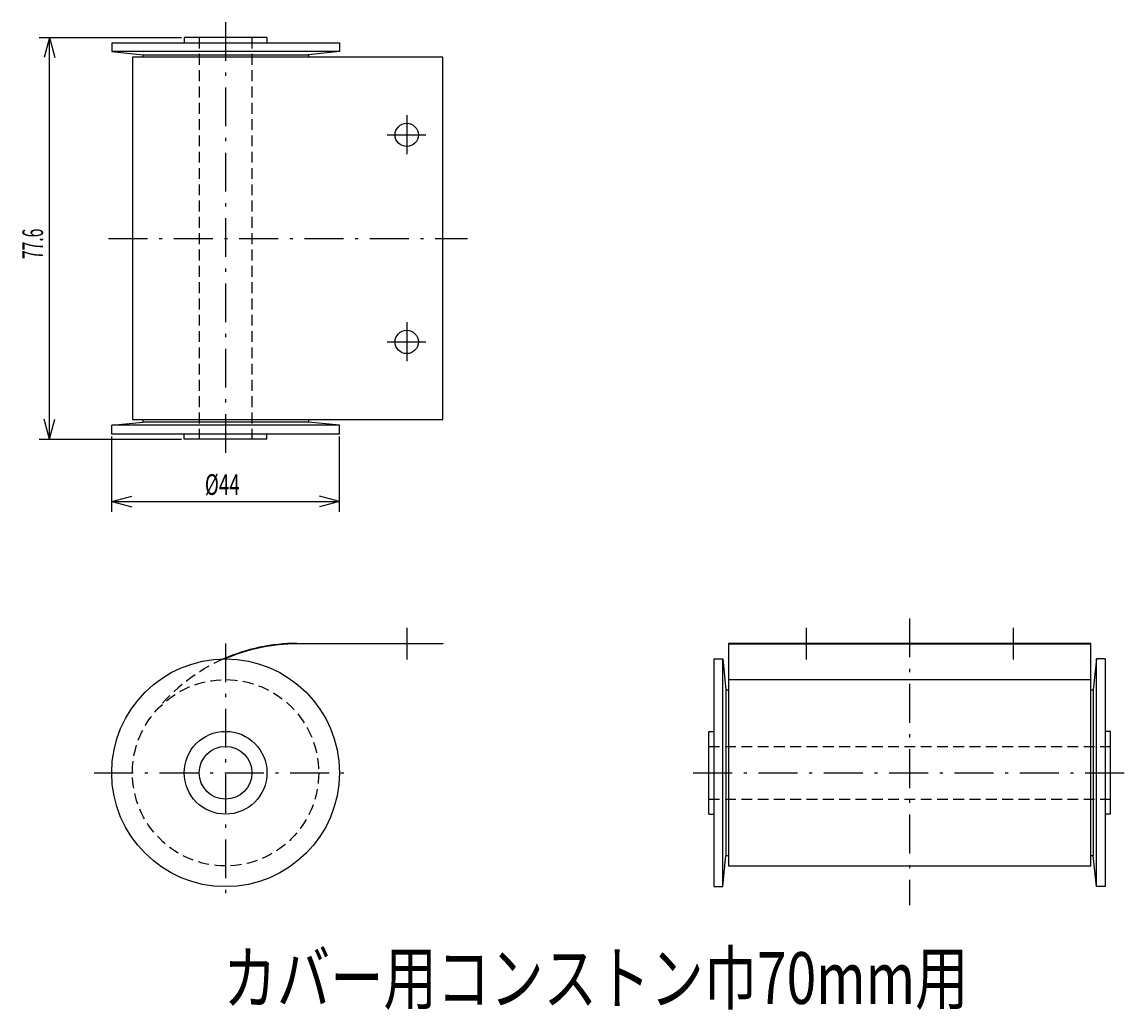
# Model space of a CAD drawing. Extents: x 46 to 259, y 7 to 198.
import ezdxf
from ezdxf.enums import TextEntityAlignment as Align

# ---------------------------------------------------------------- set-up
doc = ezdxf.new("R2010")
doc.units = 0
doc.header["$LTSCALE"] = 0.25
doc.header["$MEASUREMENT"] = 0
doc.linetypes.add('CENTER', pattern=[50.5, 30, -9, 2.5, -9])
doc.linetypes.add('HIDDEN', pattern=[12.6, 8.4, -4.2])
for name, color, linetype in [('10', 3, 'CONTINUOUS'), ('2', 134, 'CONTINUOUS'), ('3', 214, 'CONTINUOUS')]:
    doc.layers.add(name, color=color, linetype=linetype)
doc.styles.get("Standard").update_dxf_attribs({"font": 'txt', "bigfont": 'bigfont'})
doc.dimstyles.get("Standard").update_dxf_attribs({"dimtxt": 0.18, "dimasz": 0.18, "dimexe": 0.18, "dimexo": 0.0625, "dimgap": 0.09, "dimtad": 0, "dimtih": 1, "dimtoh": 1, "dimdec": 4, "dimzin": 0, "dimtxsty": 'STANDARD', "dimcen": 0.09, "dimazin": 3, "dimtfac": 1, "dimtdec": 4, "dimtofl": 0, "dimtmove": 0, "dimatfit": 3, "dimtolj": 1, "dimtzin": 0})

# ---------------------------------------------------------------- blocks, each defined once
blk = doc.blocks.new('*D1')
at = {"layer": '2', "color": 134, "linetype": 'CONTINUOUS'}
for p, q in [((63, 103.037045), (63, 117.537045)), ((107, 103.037045), (107, 117.537045)), ((63, 105.037045), (66.863703, 106.072321)), ((63, 105.037045), (107, 105.037045)), ((63, 105.037045), (66.863703, 104.001769)), ((107, 105.037045), (103.136297, 106.072321)), ((107, 105.037045), (103.136297, 104.001769))]:
    blk.add_line(p, q, dxfattribs=at)
at = {"layer": '2', "color": 134, "linetype": 'CONTINUOUS', "width": 0.666667}
blk.add_text('%%c44', height=4, dxfattribs=at).set_placement((81, 105.037045), align=Align.BOTTOM_LEFT)
blk = doc.blocks.new('*D2')
at = {"layer": '2', "color": 134, "linetype": 'CONTINUOUS'}
for p, q in [((49, 194.637045), (76.5, 194.637045)), ((51, 194.637045), (49.964724, 190.773342)), ((51, 117.037045), (51, 194.637045)), ((51, 194.637045), (52.035276, 190.773342)), ((51, 117.037045), (49.964724, 120.900748)), ((51, 117.037045), (52.035276, 120.900748)), ((49, 117.037045), (76.5, 117.037045))]:
    blk.add_line(p, q, dxfattribs=at)
at = {"layer": '2', "color": 134, "linetype": 'CONTINUOUS', "width": 0.555556}
blk.add_text('77.6', height=4, rotation=90, dxfattribs=at).set_placement((51, 151.837045), align=Align.BOTTOM_LEFT)

msp = doc.modelspace()

# ---------------------------------------------------------------- linework, layer by layer
at = {"layer": '3', "color": 214, "linetype": 'CENTER'}
for p, q in [((85, 197.637045), (85, 114.037045)), ((120, 179.632678), (120, 172.041413)), ((116.204367, 175.837045), (123.795633, 175.837045)), ((62.392454, 155.837045), (131.73369, 155.837045)), ((120, 139.632678), (120, 132.041413)), ((116.204367, 135.837045), (123.795633, 135.837045)), ((217.168862, 82.404879), (217.168862, 27.050422)), ((120, 80.596915), (120, 74.496915)), ((197.168862, 80.596915), (197.168862, 74.496915)), ((237.168862, 80.596915), (237.168862, 74.496915)), ((85, 77.594652), (85, 27.601889)), ((59.621022, 52.596915), (109.613111, 52.596915)), ((175.368862, 52.596915), (258.968862, 52.596915))]:
    msp.add_line(p, q, dxfattribs=at)
at = {"layer": '3', "color": 214, "linetype": 'CONTINUOUS'}
for p, q in [((77, 194.637045), (77, 193.637045)), ((93, 194.637045), (77, 194.637045)), ((93, 194.637045), (93, 193.637045)), ((63, 193.637045), (63, 191.937045)), ((63, 193.637045), (107, 193.637045)), ((107, 193.637045), (107, 191.937045)), ((63, 191.937045), (69, 191.337045)), ((107, 191.937045), (63, 191.937045)), ((127, 190.837045), (67, 190.837045)), ((67, 190.837045), (67, 120.837045)), ((69, 191.337045), (69, 190.837045)), ((69, 191.337045), (101, 191.337045)), ((107, 191.937045), (101, 191.337045)), ((101, 191.337045), (101, 190.837045)), ((127, 120.837045), (127, 190.837045)), ((63, 119.737045), (69, 120.337045)), ((63, 118.037045), (63, 119.737045)), ((107, 119.737045), (63, 119.737045)), ((67, 120.837045), (127, 120.837045)), ((69, 120.837045), (69, 120.337045)), ((101, 120.337045), (69, 120.337045)), ((101, 120.837045), (101, 120.337045)), ((107, 119.737045), (101, 120.337045)), ((107, 118.037045), (107, 119.737045)), ((107, 118.037045), (63, 118.037045)), ((77, 117.037045), (77, 118.037045)), ((93, 117.037045), (93, 118.037045)), ((93, 117.037045), (77, 117.037045)), ((98.794695, 77.596915), (127, 77.596915)), ((127, 77.496915), (98.794695, 77.496915)), ((127, 77.596915), (127, 77.496915)), ((182.168862, 77.596915), (182.168862, 34.596915)), ((252.168862, 77.596915), (182.168862, 77.596915)), ((182.168862, 77.496915), (252.168862, 77.496915)), ((252.168862, 34.596915), (252.168862, 77.596915)), ((179.368862, 74.596915), (181.068862, 74.596915)), ((179.368862, 74.596915), (179.368862, 30.596915)), ((181.068862, 74.596915), (181.668862, 68.596915)), ((181.068862, 30.596915), (181.068862, 74.596915)), ((253.268862, 74.596915), (252.668862, 68.596915)), ((254.968862, 74.596915), (253.268862, 74.596915)), ((253.268862, 30.596915), (253.268862, 74.596915)), ((254.968862, 74.596915), (254.968862, 30.596915)), ((182.168862, 70.596915), (252.168862, 70.596915)), ((181.668862, 68.596915), (182.168862, 68.596915)), ((181.668862, 68.596915), (181.668862, 36.596915)), ((252.168862, 68.596915), (252.668862, 68.596915)), ((252.668862, 68.596915), (252.668862, 36.596915)), ((178.368862, 60.596915), (179.368862, 60.596915)), ((178.368862, 44.596915), (178.368862, 60.596915)), ((255.968862, 60.596915), (254.968862, 60.596915)), ((255.968862, 44.596915), (255.968862, 60.596915)), ((178.368862, 44.596915), (179.368862, 44.596915)), ((255.968862, 44.596915), (254.968862, 44.596915)), ((181.068862, 30.596915), (181.668862, 36.596915)), ((181.668862, 36.596915), (182.168862, 36.596915)), ((252.168862, 36.596915), (252.668862, 36.596915)), ((253.268862, 30.596915), (252.668862, 36.596915)), ((182.168862, 34.596915), (252.168862, 34.596915)), ((179.368862, 30.596915), (181.068862, 30.596915)), ((254.968862, 30.596915), (253.268862, 30.596915))]:
    msp.add_line(p, q, dxfattribs=at)
at = {"layer": '3', "color": 214, "linetype": 'HIDDEN'}
for p, q in [((79.9, 194.637045), (79.9, 117.037045)), ((90.1, 194.637045), (90.1, 117.037045)), ((178.368862, 57.696915), (255.968862, 57.696915)), ((178.368862, 47.496915), (255.968862, 47.496915))]:
    msp.add_line(p, q, dxfattribs=at)
at = {"layer": '3', "color": 214, "linetype": 'CONTINUOUS'}
for centre, radius in [((120, 175.837045), 2.25), ((120, 135.837045), 2.25), ((85, 52.596915), 22), ((85, 52.596915), 8), ((85, 52.596915), 5.1)]:
    msp.add_circle(centre, radius, dxfattribs=at)
at = {"layer": '3', "color": 214, "linetype": 'HIDDEN'}
msp.add_circle((85, 52.596915), 18, dxfattribs=at)
at = {"layer": '3', "color": 214, "linetype": 'CONTINUOUS'}
for centre, end in [((98.794695, 42.596915), 113.909517), ((98.794695, 42.496915), 113.490378)]:
    msp.add_arc(centre, 35, 90, end, dxfattribs=at)
at = {"layer": '3', "color": 214, "linetype": 'HIDDEN'}
msp.add_arc((98.794695, 42.596915), 35, 113.909517, 141.317813, dxfattribs=at)

# ---------------------------------------------------------------- texts
at = {"layer": '10', "color": 3, "linetype": 'CONTINUOUS', "width": 0.755814}
msp.add_text('カバー用コンストン巾70mm用', height=10, dxfattribs=at).set_placement((84.575426, 4.816777), align=Align.BOTTOM_LEFT)

# ---------------------------------------------------------------- dimensions: what is measured, and where the dimension line sits
at = {"layer": '2', "color": 134, "linetype": 'CONTINUOUS'}
dim = msp.add_linear_dim(base=(51, 117.037045), p1=(76.5, 117.037045), p2=(76.5, 194.637045), angle=90, text='77.6', dimstyle='Standard', dxfattribs=at)
dim.commit()
dim.dimension.update_dxf_attribs({"geometry": '*D2', "text_midpoint": (51, 155.837045)})
dim = msp.add_linear_dim(base=(63, 105.037045), p1=(63, 117.537045), p2=(107, 117.537045), text='φ44', dimstyle='Standard', dxfattribs=at)
dim.commit()
dim.dimension.update_dxf_attribs({"geometry": '*D1', "text_midpoint": (85, 105.037045)})

doc.saveas('drawing.dxf')
